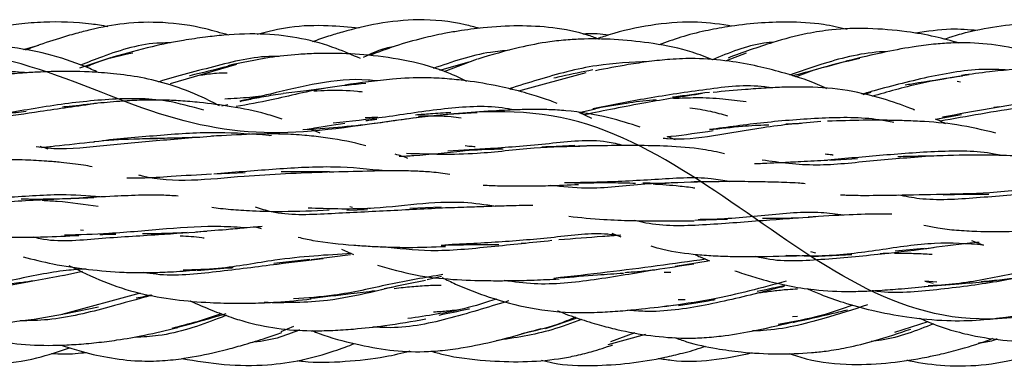
# Model space of a CAD drawing. Units: millimetres. Extents: x 8 to 438, y 8 to 308.
# Drawn here: x 271 to 285, y 170 to 175 of the extents above; entities that cross this region are included whole.
import ezdxf

# ---------------------------------------------------------------- set-up
doc = ezdxf.new("R2010")
doc.units = ezdxf.units.MM
doc.header["$LTSCALE"] = 1.5

msp = doc.modelspace()

# ---------------------------------------------------------------- linework, layer by layer
at = {"color": 7, "linetype": 'Continuous', "lineweight": 25}
for p, q in [((271.606, 174.954), (271.385, 174.891)), ((272.653, 174.781), (272.194, 174.627)), ((277.889, 174.756), (277.413, 174.575)), ((281.742, 174.842), (281.456, 174.731)), ((274.44, 174.679), (273.493, 174.401)), ((277.769, 174.713), (277.349, 174.594)), ((279.448, 174.563), (278.48, 174.298)), ((278.361, 174.328), (278.393, 174.337)), ((284.767, 174.44), (284.814, 174.433)), ((283.416, 174.251), (283.532, 174.282)), ((274.231, 174.088), (274.316, 174.109)), ((279.349, 173.993), (279.583, 174.047)), ((285.375, 174.073), (285.292, 174.066)), ((279.53, 173.908), (279.349, 173.993)), ((284.454, 173.898), (284.829, 173.965)), ((275.638, 173.695), (275.487, 173.759)), ((274.912, 173.665), (274.944, 173.67)), ((282.941, 173.312), (283.335, 173.336)), ((274.115, 173.113), (274.566, 173.132)), ((276.103, 172.634), (276.063, 172.64)), ((277.375, 172.638), (276.923, 172.62)), ((276.02, 172.596), (276.317, 172.602)), ((274.728, 172.352), (274.793, 172.331)), ((281.009, 172.451), (281.475, 172.464)), ((272.248, 172.303), (272.205, 172.308)), ((279.816, 172.266), (279.949, 172.214)), ((278.587, 172.12), (278.519, 172.115)), ((284.971, 172.158), (285.14, 172.095)), ((276.076, 171.955), (275.513, 171.881)), ((275.944, 172.037), (276.116, 171.961)), ((282.665, 172.004), (282.734, 171.984)), ((284.292, 172.045), (283.878, 172.005)), ((275.494, 171.886), (274.978, 171.829)), ((281.199, 171.864), (280.723, 171.786)), ((272.234, 171.715), (271.952, 171.656)), ((277.38, 171.643), (277.174, 171.598)), ((280.568, 171.707), (280.663, 171.706)), ((284.473, 171.565), (284.301, 171.579)), ((284.301, 171.579), (284.423, 171.55)), ((273.063, 171.405), (271.938, 171.102)), ((276.683, 171.491), (276.555, 171.468)), ((271.976, 171.109), (272.466, 171.211)), ((278.867, 170.901), (279.32, 171.051)), ((282.479, 171.073), (282.408, 171.069)), ((284.344, 170.997), (283.868, 170.842)), ((275.26, 170.928), (275.079, 170.851)), ((280.301, 170.812), (279.76, 170.666)), ((280.146, 170.84), (279.801, 170.709))]:
    msp.add_line(p, q, dxfattribs=at)
for points, knots in [([(277.919, 175.198), (277.852, 175.216), (277.567, 175.293), (277.076, 175.34), (276.484, 175.279), (276.059, 175.175), (275.748, 175.082), (275.606, 175.033), (275.528, 175.005)], [0, 0, 0, 0, 0.0851178, 0.3623391, 0.6006963, 0.813896, 0.8989559, 1, 1, 1, 1]), ([(272.598, 175.221), (272.52, 175.235), (272.217, 175.287), (271.788, 175.296), (271.342, 175.265), (271.03, 175.213), (270.773, 175.147), (270.574, 175.084), (270.471, 175.045), (270.431, 175.03)], [0, 0, 0, 0, 0.108104, 0.418105, 0.58135, 0.716259, 0.848911, 0.94275, 1, 1, 1, 1]), ([(274.328, 175.101), (274.219, 175.132), (273.912, 175.221), (273.41, 175.295), (272.852, 175.279), (272.438, 175.201), (272.131, 175.122), (271.856, 175.041), (271.612, 174.961), (271.453, 174.899), (271.416, 174.885)], [0, 0, 0, 0, 0.113494, 0.320884, 0.506078, 0.6697, 0.742497, 0.82519, 0.958849, 1, 1, 1, 1]), ([(276.199, 175.201), (276.051, 175.214), (275.72, 175.243), (275.226, 175.234), (274.892, 175.15), (274.738, 175.111)], [0, 0, 0, 0, 0.301742, 0.6771, 1, 1, 1, 1]), ([(279.642, 175.04), (279.59, 175.059), (279.375, 175.142), (278.982, 175.214), (278.475, 175.242), (278.084, 175.218), (277.798, 175.185), (277.611, 175.158), (277.382, 175.118), (277.078, 175.051), (276.72, 174.95), (276.474, 174.857), (276.355, 174.813)], [0, 0, 0, 0, 0.049308, 0.205041, 0.351069, 0.500091, 0.552361, 0.606818, 0.66764, 0.758859, 0.883647, 1, 1, 1, 1]), ([(281.531, 175.226), (281.515, 175.23), (281.334, 175.265), (280.946, 175.303), (280.37, 175.253), (279.906, 175.149), (279.648, 175.062), (279.585, 175.041)], [0, 0, 0, 0, 0.025148, 0.280806, 0.587891, 0.898878, 1, 1, 1, 1]), ([(283.188, 175.183), (283.076, 175.209), (282.795, 175.272), (282.363, 175.293), (281.904, 175.276), (281.511, 175.23), (281.144, 175.161), (280.813, 175.079), (280.598, 174.998), (280.495, 174.96)], [0, 0, 0, 0, 0.126028, 0.314428, 0.469533, 0.628468, 0.74596, 0.878546, 1, 1, 1, 1]), ([(284.791, 174.986), (284.677, 175.018), (284.431, 175.088), (283.996, 175.161), (283.501, 175.204), (283.021, 175.19), (282.565, 175.119), (282.063, 174.985), (281.695, 174.851), (281.483, 174.773)], [0, 0, 0, 0, 0.104117, 0.224881, 0.388865, 0.54146, 0.645313, 0.795624, 1, 1, 1, 1]), ([(285.057, 175.166), (284.929, 175.177), (284.631, 175.2), (284.336, 175.153), (284.168, 175.127)], [0, 0, 0, 0, 0.4301651, 1, 1, 1, 1]), ([(286.658, 175.232), (286.584, 175.244), (286.328, 175.287), (285.902, 175.279), (285.393, 175.239), (284.99, 175.162), (284.721, 175.09), (284.614, 175.052), (284.584, 175.041)], [0, 0, 0, 0, 0.107908, 0.369565, 0.603657, 0.838207, 0.953407, 1, 1, 1, 1]), ([(343.73, 173.377), (343.41, 173.496), (342.759, 173.756), (341.822, 174.311), (340.728, 174.878), (339.308, 175.249), (337.572, 174.784), (335.907, 173.797), (334.119, 173.074), (331.922, 173.241), (329.828, 173.346), (328.078, 172.564), (326.281, 171.257), (324.049, 170.404), (322, 171.112), (320.249, 171.927), (318.433, 172.224), (316.18, 171.78), (314.166, 171.996), (312.43, 173.072), (310.58, 174.473), (308.317, 174.973), (306.335, 174.229), (304.603, 173.728), (302.727, 173.898), (300.45, 174.445), (298.513, 173.863), (296.773, 172.609), (294.873, 171.279), (292.586, 171.156), (290.687, 171.783), (288.946, 171.889), (287.01, 171.276), (284.733, 170.836), (282.856, 171.727), (281.125, 173.049), (279.143, 174.129), (276.879, 173.93), (275.03, 173.594), (273.293, 173.896), (271.279, 174.847), (269.026, 175.022), (267.211, 173.929), (265.46, 172.68), (263.411, 171.989), (261.178, 172.334), (259.382, 172.312), (257.632, 171.601), (255.537, 170.487), (253.341, 170.655), (251.553, 171.798), (249.887, 172.78), (248.152, 173.072), (246.731, 172.93), (245.64, 172.868), (244.691, 172.957), (244.07, 173.143), (243.73, 173.231)], [0, 0, 0, 0, 0.010346, 0.020332, 0.029801, 0.042074, 0.058197, 0.078331, 0.098265, 0.117432, 0.136695, 0.156814, 0.176738, 0.1958, 0.215194, 0.235325, 0.2552, 0.274246, 0.293646, 0.313855, 0.333591, 0.35269, 0.372127, 0.392383, 0.412049, 0.431086, 0.450641, 0.470839, 0.490504, 0.509496, 0.529161, 0.549359, 0.568914, 0.587951, 0.607617, 0.627873, 0.64731, 0.666409, 0.686145, 0.706354, 0.725754, 0.7448, 0.764675, 0.784806, 0.8042, 0.823262, 0.843186, 0.863305, 0.882568, 0.901735, 0.921669, 0.941803, 0.957926, 0.970199, 0.979668, 0.989654, 1, 1, 1, 1]), ([(276.22, 174.764), (276.104, 174.814), (275.83, 174.934), (275.373, 175.063), (274.831, 175.13), (274.37, 175.112), (273.979, 175.071), (273.635, 175.02), (273.184, 174.931), (272.855, 174.836), (272.668, 174.783)], [0, 0, 0, 0, 0.103364, 0.245434, 0.388171, 0.55008, 0.623126, 0.70985, 0.835867, 1, 1, 1, 1]), ([(281.262, 174.745), (281.166, 174.784), (280.891, 174.894), (280.436, 174.982), (279.918, 175.041), (279.511, 175.05), (279.181, 175.035), (278.869, 175.001), (278.43, 174.916), (278.095, 174.817), (277.898, 174.758)], [0, 0, 0, 0, 0.090183, 0.257245, 0.401406, 0.543601, 0.610111, 0.687496, 0.816511, 1, 1, 1, 1]), ([(279.773, 175.102), (279.664, 175.114), (279.54, 175.127), (279.417, 175.116), (279.402, 175.114)], [0, 0, 0, 0, 0.879667, 1, 1, 1, 1]), ([(272.442, 174.576), (272.408, 174.591), (272.201, 174.686), (271.801, 174.82), (271.262, 174.934), (270.742, 174.948), (270.366, 174.921), (270.072, 174.886), (269.823, 174.85), (269.487, 174.792), (269.24, 174.739), (269.103, 174.709)], [0, 0, 0, 0, 0.032776, 0.200184, 0.370234, 0.514795, 0.653157, 0.699902, 0.77356, 0.873806, 1, 1, 1, 1]), ([(273.498, 174.988), (273.449, 174.988), (273.115, 174.992), (272.672, 174.854), (272.309, 174.71), (272.205, 174.669)], [0, 0, 0, 0, 0.108099, 0.74396, 1, 1, 1, 1]), ([(276.693, 174.935), (276.655, 174.928), (276.5, 174.9), (276.362, 174.831), (276.258, 174.779)], [0, 0, 0, 0, 0.25087, 1, 1, 1, 1]), ([(282.145, 175), (282.095, 174.996), (281.786, 174.969), (281.499, 174.848), (281.258, 174.747)], [0, 0, 0, 0, 0.160433, 1, 1, 1, 1]), ([(286.46, 174.643), (286.378, 174.674), (286.204, 174.74), (285.943, 174.822), (285.606, 174.911), (285.198, 174.983), (284.787, 174.997), (284.447, 174.974), (284.125, 174.934), (283.691, 174.853), (283.361, 174.773), (283.171, 174.727)], [0, 0, 0, 0, 0.07795, 0.166252, 0.243535, 0.389528, 0.534528, 0.606586, 0.691501, 0.822321, 1, 1, 1, 1]), ([(272.959, 174.844), (272.798, 174.81), (272.562, 174.76), (272.349, 174.67), (272.282, 174.642)], [0, 0, 0, 0, 0.684608, 1, 1, 1, 1]), ([(275.051, 174.794), (275.038, 174.794), (274.741, 174.807), (274.158, 174.659), (273.59, 174.514), (273.325, 174.431), (273.321, 174.43)], [0, 0, 0, 0, 0.021883, 0.500687, 0.992344, 1, 1, 1, 1]), ([(277.742, 174.437), (277.664, 174.475), (277.396, 174.607), (276.921, 174.738), (276.356, 174.819), (275.913, 174.84), (275.58, 174.838), (275.274, 174.823), (274.845, 174.777), (274.514, 174.705), (274.317, 174.662)], [0, 0, 0, 0, 0.073659, 0.255303, 0.420073, 0.562482, 0.632989, 0.703744, 0.823666, 1, 1, 1, 1]), ([(278.353, 174.884), (278.262, 174.875), (277.883, 174.841), (277.528, 174.716), (277.258, 174.622)], [0, 0, 0, 0, 0.239699, 1, 1, 1, 1]), ([(282.898, 174.333), (282.853, 174.354), (282.643, 174.451), (282.311, 174.553), (281.889, 174.663), (281.478, 174.737), (281.054, 174.772), (280.671, 174.758), (280.351, 174.724), (279.993, 174.67), (279.739, 174.621), (279.584, 174.591)], [0, 0, 0, 0, 0.044125, 0.205376, 0.308026, 0.432193, 0.574687, 0.680108, 0.767846, 0.857021, 1, 1, 1, 1]), ([(283.772, 174.865), (283.732, 174.863), (283.405, 174.851), (282.915, 174.719), (282.51, 174.58), (282.362, 174.529)], [0, 0, 0, 0, 0.080485, 0.6665194, 1, 1, 1, 1]), ([(283.37, 174.764), (283.158, 174.718), (282.831, 174.646), (282.546, 174.539), (282.446, 174.501)], [0, 0, 0, 0, 0.648616, 1, 1, 1, 1]), ([(274.317, 174.652), (274.132, 174.606), (273.947, 174.56), (273.77, 174.519), (273.77, 174.519)], [0, 0, 0, 0, 0.995999, 1, 1, 1, 1]), ([(280.345, 174.721), (280.096, 174.71), (279.555, 174.688), (278.883, 174.499), (278.481, 174.375), (278.342, 174.332)], [0, 0, 0, 0, 0.357833, 0.777113, 1, 1, 1, 1]), ([(283.147, 174.719), (282.924, 174.656), (282.669, 174.585), (282.431, 174.523), (282.402, 174.516)], [0, 0, 0, 0, 0.877484, 1, 1, 1, 1]), ([(285.486, 174.6), (285.402, 174.605), (285.039, 174.627), (284.379, 174.516), (283.773, 174.36), (283.459, 174.271), (283.401, 174.255)], [0, 0, 0, 0, 0.1177947, 0.5047457, 0.9092035, 1, 1, 1, 1]), ([(288.301, 174.126), (288.288, 174.132), (288.201, 174.177), (288.045, 174.249), (287.823, 174.346), (287.497, 174.469), (287.045, 174.596), (286.488, 174.648), (286.069, 174.642), (285.765, 174.625), (285.524, 174.606), (285.199, 174.574), (284.961, 174.541), (284.828, 174.523)], [0, 0, 0, 0, 0.012438, 0.082846, 0.145531, 0.216969, 0.378054, 0.541856, 0.683872, 0.72784, 0.795321, 0.886226, 1, 1, 1, 1]), ([(271.448, 174.562), (271.335, 174.57), (270.941, 174.596), (270.268, 174.463), (269.772, 174.329), (269.529, 174.264)], [0, 0, 0, 0, 0.170823, 0.593878, 1, 1, 1, 1]), ([(274.199, 174.089), (274.117, 174.131), (273.888, 174.247), (273.512, 174.39), (273.087, 174.498), (272.697, 174.55), (272.267, 174.581), (271.918, 174.583), (271.611, 174.572), (271.387, 174.559), (271.092, 174.534), (270.878, 174.503), (270.759, 174.486)], [0, 0, 0, 0, 0.0787115, 0.2196435, 0.3433435, 0.4561021, 0.5542887, 0.7075597, 0.7502473, 0.8132363, 0.8965326, 1, 1, 1, 1]), ([(273.929, 174.529), (274.005, 174.54), (274.13, 174.558), (274.256, 174.562), (274.306, 174.563)], [0, 0, 0, 0, 0.603, 1, 1, 1, 1]), ([(276.456, 174.444), (276.413, 174.449), (275.905, 174.506), (275.193, 174.315), (274.634, 174.189), (274.491, 174.157)], [0, 0, 0, 0, 0.064921, 0.759452, 1, 1, 1, 1]), ([(279.034, 174.123), (279.004, 174.135), (278.896, 174.179), (278.741, 174.227), (278.496, 174.299), (278.173, 174.377), (277.802, 174.441), (277.449, 174.478), (277.097, 174.495), (276.601, 174.473), (276.218, 174.418), (275.992, 174.386)], [0, 0, 0, 0, 0.032202, 0.113272, 0.160367, 0.281796, 0.439043, 0.526506, 0.624223, 0.777835, 1, 1, 1, 1]), ([(279.547, 174.603), (279.396, 174.572), (279.207, 174.533), (279.025, 174.493), (278.989, 174.486)], [0, 0, 0, 0, 0.800966, 1, 1, 1, 1]), ([(284.937, 174.531), (284.695, 174.492), (284.199, 174.413), (283.767, 174.287), (283.546, 174.222)], [0, 0, 0, 0, 0.488838, 1, 1, 1, 1]), ([(284.843, 174.515), (284.629, 174.482), (284.347, 174.439), (284.085, 174.394), (284.022, 174.384)], [0, 0, 0, 0, 0.759516, 1, 1, 1, 1]), ([(276.295, 174.409), (276.112, 174.391), (275.65, 174.348), (275.01, 174.178), (274.603, 174.107), (274.438, 174.078)], [0, 0, 0, 0, 0.279567, 0.70735, 1, 1, 1, 1]), ([(275.723, 174.34), (275.629, 174.328), (275.418, 174.302), (275.22, 174.277), (275.111, 174.264)], [0, 0, 0, 0, 0.446346, 1, 1, 1, 1]), ([(282.095, 174.345), (282.067, 174.35), (281.766, 174.397), (281.164, 174.325), (280.326, 174.2), (279.804, 174.097), (279.546, 174.046)], [0, 0, 0, 0, 0.033057, 0.352898, 0.679192, 1, 1, 1, 1]), ([(284.156, 174.026), (284.137, 174.034), (283.991, 174.097), (283.65, 174.21), (283.136, 174.332), (282.654, 174.361), (282.289, 174.356), (282.016, 174.342), (281.676, 174.318), (281.423, 174.295), (281.27, 174.28)], [0, 0, 0, 0, 0.021755, 0.166066, 0.37188, 0.565053, 0.655464, 0.740982, 0.841914, 1, 1, 1, 1]), ([(273.973, 174.024), (273.796, 174.075), (273.362, 174.2), (272.605, 174.193), (271.764, 174.094), (271.157, 173.98), (270.861, 173.941), (270.823, 173.936)], [0, 0, 0, 0, 0.175079, 0.431082, 0.693321, 0.961296, 1, 1, 1, 1]), ([(274.8, 174.228), (274.744, 174.221), (274.563, 174.2), (274.391, 174.191), (274.273, 174.185)], [0, 0, 0, 0, 0.313024, 1, 1, 1, 1]), ([(274.492, 174.152), (274.56, 174.167), (274.716, 174.202), (274.924, 174.239), (275.063, 174.257), (275.111, 174.264)], [0, 0, 0, 0, 0.338597, 0.768993, 1, 1, 1, 1]), ([(275.55, 174.303), (275.615, 174.306), (275.823, 174.316), (276.056, 174.313), (276.22, 174.292), (276.242, 174.289)], [0, 0, 0, 0, 0.28325, 0.902386, 1, 1, 1, 1]), ([(281.118, 174.264), (280.842, 174.221), (280.241, 174.128), (279.71, 174.018), (279.423, 173.959)], [0, 0, 0, 0, 0.459559, 1, 1, 1, 1]), ([(281.217, 174.281), (281.043, 174.258), (280.865, 174.233), (280.693, 174.213), (280.688, 174.213)], [0, 0, 0, 0, 0.974293, 1, 1, 1, 1]), ([(280.703, 174.197), (280.81, 174.201), (281.045, 174.211), (281.392, 174.197), (281.629, 174.164), (281.74, 174.148)], [0, 0, 0, 0, 0.308318, 0.675613, 1, 1, 1, 1]), ([(286.514, 174.186), (286.24, 174.148), (285.534, 174.049), (284.905, 173.937), (284.52, 173.869)], [0, 0, 0, 0, 0.387379, 1, 1, 1, 1]), ([(287.21, 174.226), (287.058, 174.24), (286.627, 174.281), (285.7, 174.131), (284.999, 174.006), (284.557, 173.927)], [0, 0, 0, 0, 0.167884, 0.474915, 1, 1, 1, 1]), ([(272.437, 174.122), (272.164, 174.082), (271.451, 173.98), (270.813, 173.886), (270.418, 173.828)], [0, 0, 0, 0, 0.382735, 1, 1, 1, 1]), ([(272.398, 174.117), (272.262, 174.102), (272.112, 174.086), (271.965, 174.071), (271.949, 174.07)], [0, 0, 0, 0, 0.896725, 1, 1, 1, 1]), ([(275.097, 173.898), (275.02, 173.923), (274.782, 174), (274.387, 174.075), (273.975, 174.132), (273.646, 174.16), (273.426, 174.17), (273.229, 174.172), (273.023, 174.168), (272.741, 174.152), (272.529, 174.132), (272.41, 174.12)], [0, 0, 0, 0, 0.091354, 0.282457, 0.452069, 0.552028, 0.644658, 0.692741, 0.765828, 0.868111, 1, 1, 1, 1]), ([(278.427, 174.029), (278.367, 174.04), (278.043, 174.097), (277.405, 174.056), (276.577, 173.921), (276.074, 173.865), (275.828, 173.838)], [0, 0, 0, 0, 0.0700534, 0.3765258, 0.6952206, 1, 1, 1, 1]), ([(279.548, 174.046), (279.707, 174.074), (279.988, 174.124), (280.293, 174.166), (280.435, 174.177), (280.451, 174.178)], [0, 0, 0, 0, 0.5373202, 0.9497161, 1, 1, 1, 1]), ([(280.936, 174.061), (281.035, 174.047), (281.214, 174.02), (281.394, 173.97), (281.475, 173.947)], [0, 0, 0, 0, 0.546517, 1, 1, 1, 1]), ([(270.77, 173.926), (270.893, 173.944), (271.11, 173.976), (271.331, 174), (271.428, 174.011)], [0, 0, 0, 0, 0.5646064, 1, 1, 1, 1]), ([(277.887, 173.989), (277.666, 173.976), (277.167, 173.949), (276.294, 173.804), (275.725, 173.765), (275.394, 173.743)], [0, 0, 0, 0, 0.250061, 0.564637, 1, 1, 1, 1]), ([(276.466, 173.923), (276.448, 173.922), (276.387, 173.919), (276.326, 173.917), (276.283, 173.916)], [0, 0, 0, 0, 0.285686, 1, 1, 1, 1]), ([(277.512, 173.992), (277.414, 173.985), (277.242, 173.974), (277.076, 173.961), (277.006, 173.956)], [0, 0, 0, 0, 0.573661, 1, 1, 1, 1]), ([(277.049, 173.942), (277.076, 173.943), (277.165, 173.946), (277.321, 173.944), (277.498, 173.941), (277.611, 173.924), (277.659, 173.917)], [0, 0, 0, 0, 0.133116, 0.435284, 0.763705, 1, 1, 1, 1]), ([(280.224, 173.783), (280.076, 173.831), (279.734, 173.94), (279.289, 174.011), (278.923, 174.035), (278.696, 174.037), (278.445, 174.032), (278.109, 174.015), (277.845, 173.996), (277.685, 173.985)], [0, 0, 0, 0, 0.187631, 0.432541, 0.526782, 0.613896, 0.694064, 0.815249, 1, 1, 1, 1]), ([(283.859, 173.85), (283.789, 173.863), (283.458, 173.927), (282.826, 173.92), (281.992, 173.853), (281.474, 173.782), (281.218, 173.747)], [0, 0, 0, 0, 0.08282, 0.388236, 0.697008, 1, 1, 1, 1]), ([(275.487, 173.759), (275.491, 173.759), (275.654, 173.788), (275.825, 173.815), (275.992, 173.842)], [0, 0, 0, 0, 0.024905, 1, 1, 1, 1]), ([(276.295, 173.876), (276.324, 173.881), (276.377, 173.889), (276.43, 173.894), (276.453, 173.897)], [0, 0, 0, 0, 0.567597, 1, 1, 1, 1]), ([(282.814, 173.863), (282.536, 173.839), (281.766, 173.772), (281.011, 173.578), (280.573, 173.619), (280.552, 173.621)], [0, 0, 0, 0, 0.3498875, 0.9681959, 1, 1, 1, 1]), ([(281.217, 173.747), (281.374, 173.765), (281.646, 173.795), (281.932, 173.815), (282.059, 173.816), (282.068, 173.816)], [0, 0, 0, 0, 0.5601969, 0.9691982, 1, 1, 1, 1]), ([(282.533, 173.833), (282.475, 173.831), (282.4, 173.828), (282.328, 173.826), (282.31, 173.825)], [0, 0, 0, 0, 0.762894, 1, 1, 1, 1]), ([(285.32, 173.698), (285.135, 173.742), (284.78, 173.827), (284.324, 173.862), (283.978, 173.877), (283.709, 173.882), (283.352, 173.882), (283.079, 173.873), (282.908, 173.868)], [0, 0, 0, 0, 0.240957, 0.462853, 0.566579, 0.667054, 0.79215, 1, 1, 1, 1]), ([(284.597, 173.831), (284.567, 173.846), (284.52, 173.871), (284.472, 173.891), (284.454, 173.898)], [0, 0, 0, 0, 0.642661, 1, 1, 1, 1]), ([(274.119, 173.654), (273.842, 173.631), (273.286, 173.587), (272.479, 173.51), (271.911, 173.449), (271.625, 173.494), (271.57, 173.503)], [0, 0, 0, 0, 0.308161, 0.617818, 0.926468, 1, 1, 1, 1]), ([(272.398, 173.578), (272.587, 173.594), (272.89, 173.618), (273.198, 173.62), (273.313, 173.62)], [0, 0, 0, 0, 0.627057, 1, 1, 1, 1]), ([(274.906, 173.664), (274.666, 173.682), (274.159, 173.722), (273.336, 173.667), (272.795, 173.616), (272.52, 173.589)], [0, 0, 0, 0, 0.306051, 0.647401, 1, 1, 1, 1]), ([(273.915, 173.637), (273.819, 173.633), (273.605, 173.625), (273.367, 173.621), (273.228, 173.621), (273.203, 173.622)], [0, 0, 0, 0, 0.396704, 0.889532, 1, 1, 1, 1]), ([(276.295, 173.514), (276.269, 173.521), (276.074, 173.578), (275.777, 173.625), (275.403, 173.67), (275.061, 173.689), (274.615, 173.682), (274.276, 173.663), (274.086, 173.653)], [0, 0, 0, 0, 0.037703, 0.289376, 0.409338, 0.551746, 0.748219, 1, 1, 1, 1]), ([(280.613, 173.646), (280.631, 173.648), (280.842, 173.672), (281.065, 173.704), (281.269, 173.733)], [0, 0, 0, 0, 0.084573, 1, 1, 1, 1]), ([(280.729, 173.599), (280.713, 173.606), (280.675, 173.623), (280.636, 173.637), (280.613, 173.646)], [0, 0, 0, 0, 0.410623, 1, 1, 1, 1]), ([(271.737, 173.469), (271.734, 173.47), (271.7, 173.485), (271.664, 173.495), (271.631, 173.504)], [0, 0, 0, 0, 0.078257, 1, 1, 1, 1]), ([(271.647, 173.492), (271.711, 173.499), (271.958, 173.527), (272.217, 173.554), (272.41, 173.574)], [0, 0, 0, 0, 0.2567172, 1, 1, 1, 1]), ([(279.453, 173.509), (279.204, 173.503), (278.675, 173.492), (277.782, 173.374), (277.208, 173.394), (276.879, 173.405)], [0, 0, 0, 0, 0.276801, 0.585455, 1, 1, 1, 1]), ([(279.988, 173.519), (279.909, 173.538), (279.574, 173.62), (278.915, 173.54), (278.141, 173.476), (277.673, 173.451), (277.471, 173.44)], [0, 0, 0, 0, 0.099857, 0.423702, 0.751276, 1, 1, 1, 1]), ([(277.859, 173.502), (277.846, 173.503), (277.798, 173.505), (277.752, 173.509), (277.719, 173.513)], [0, 0, 0, 0, 0.284538, 1, 1, 1, 1]), ([(279.29, 173.518), (279.17, 173.512), (279.01, 173.503), (278.853, 173.498), (278.814, 173.497)], [0, 0, 0, 0, 0.752428, 1, 1, 1, 1]), ([(281.434, 173.403), (281.33, 173.425), (281.064, 173.482), (280.639, 173.512), (280.202, 173.521), (279.778, 173.518), (279.5, 173.514), (279.343, 173.512)], [0, 0, 0, 0, 0.15727, 0.40271, 0.613362, 0.780664, 1, 1, 1, 1]), ([(276.897, 173.335), (276.867, 173.346), (276.808, 173.37), (276.747, 173.386), (276.716, 173.394)], [0, 0, 0, 0, 0.5042844, 1, 1, 1, 1]), ([(276.772, 173.365), (276.841, 173.368), (277.137, 173.385), (277.447, 173.42), (277.685, 173.446)], [0, 0, 0, 0, 0.234095, 1, 1, 1, 1]), ([(277.655, 173.445), (277.815, 173.455), (278.017, 173.468), (278.22, 173.472), (278.263, 173.474)], [0, 0, 0, 0, 0.790623, 1, 1, 1, 1]), ([(284.42, 173.369), (284.134, 173.348), (283.568, 173.307), (282.722, 173.205), (282.226, 173.275), (281.973, 173.311)], [0, 0, 0, 0, 0.332023, 0.658079, 1, 1, 1, 1]), ([(285.406, 173.375), (285.369, 173.383), (285.082, 173.444), (284.486, 173.444), (283.659, 173.377), (283.124, 173.33), (282.862, 173.307)], [0, 0, 0, 0, 0.046759, 0.363932, 0.687569, 1, 1, 1, 1]), ([(282.988, 173.383), (282.983, 173.384), (282.944, 173.386), (282.906, 173.391), (282.873, 173.394)], [0, 0, 0, 0, 0.130438, 1, 1, 1, 1]), ([(284.565, 173.372), (284.446, 173.37), (284.23, 173.366), (284.013, 173.36), (283.916, 173.36), (283.914, 173.36)], [0, 0, 0, 0, 0.545945, 0.989058, 1, 1, 1, 1]), ([(286.501, 173.278), (286.374, 173.296), (286.193, 173.322), (285.957, 173.344), (285.795, 173.357), (285.546, 173.373), (285.131, 173.388), (284.768, 173.38), (284.55, 173.374)], [0, 0, 0, 0, 0.205096, 0.291743, 0.371054, 0.458629, 0.676336, 1, 1, 1, 1]), ([(272.376, 173.215), (272.335, 173.223), (272.242, 173.24), (272.092, 173.259), (271.917, 173.279), (271.694, 173.299), (271.39, 173.315), (270.981, 173.316), (270.672, 173.303), (270.501, 173.296)], [0, 0, 0, 0, 0.070266, 0.157976, 0.249744, 0.360447, 0.521144, 0.733604, 1, 1, 1, 1]), ([(276.578, 173.155), (276.334, 173.181), (275.83, 173.233), (274.998, 173.182), (274.447, 173.138), (274.167, 173.116)], [0, 0, 0, 0, 0.315938, 0.652332, 1, 1, 1, 1]), ([(281.862, 173.261), (281.88, 173.261), (281.938, 173.263), (282.063, 173.269), (282.264, 173.278), (282.552, 173.293), (282.779, 173.305), (282.908, 173.312)], [0, 0, 0, 0, 0.053306, 0.174868, 0.365789, 0.640808, 1, 1, 1, 1]), ([(272.871, 173.057), (272.94, 173.057), (273.147, 173.056), (273.551, 173.082), (273.891, 173.104), (274.086, 173.116)], [0, 0, 0, 0, 0.175291, 0.528384, 1, 1, 1, 1]), ([(275.744, 173.138), (275.344, 173.123), (274.423, 173.088), (273.516, 172.967), (273.059, 173.091), (273.042, 173.096)], [0, 0, 0, 0, 0.4244217, 0.9783178, 1, 1, 1, 1]), ([(275.774, 173.143), (275.607, 173.142), (275.375, 173.14), (275.148, 173.142), (275.084, 173.142)], [0, 0, 0, 0, 0.719058, 1, 1, 1, 1]), ([(277.498, 173.104), (277.41, 173.117), (277.25, 173.141), (276.992, 173.154), (276.687, 173.16), (276.274, 173.151), (275.952, 173.143), (275.769, 173.138)], [0, 0, 0, 0, 0.160324, 0.292658, 0.455392, 0.691504, 1, 1, 1, 1]), ([(281.502, 173.002), (281.417, 173.018), (281.084, 173.078), (280.43, 173.028), (279.711, 172.993), (279.294, 172.987), (279.141, 172.985)], [0, 0, 0, 0, 0.1178629, 0.4580039, 0.802114, 1, 1, 1, 1]), ([(277.976, 172.954), (278.052, 172.95), (278.175, 172.943), (278.378, 172.941), (278.609, 172.94), (278.94, 172.945), (279.197, 172.956), (279.343, 172.962)], [0, 0, 0, 0, 0.177874, 0.283989, 0.452355, 0.690441, 1, 1, 1, 1]), ([(281.044, 172.995), (280.794, 172.989), (280.263, 172.977), (279.534, 172.881), (279.111, 172.929), (278.946, 172.947)], [0, 0, 0, 0, 0.351024, 0.747345, 1, 1, 1, 1]), ([(279.29, 172.982), (279.47, 172.986), (279.76, 172.993), (280.048, 172.985), (280.158, 172.982)], [0, 0, 0, 0, 0.6200687, 1, 1, 1, 1]), ([(280.64, 172.979), (280.584, 172.978), (280.457, 172.975), (280.332, 172.98), (280.262, 172.982)], [0, 0, 0, 0, 0.4434806, 1, 1, 1, 1]), ([(280.41, 172.97), (280.456, 172.967), (280.567, 172.962), (280.754, 172.944), (280.907, 172.929), (280.994, 172.914), (281.005, 172.912)], [0, 0, 0, 0, 0.225434, 0.550022, 0.943302, 1, 1, 1, 1]), ([(282.587, 172.972), (282.553, 172.975), (282.415, 172.987), (282.175, 172.995), (281.84, 173.002), (281.451, 173.004), (281.157, 173), (280.996, 172.998)], [0, 0, 0, 0, 0.067258, 0.273657, 0.463471, 0.705934, 1, 1, 1, 1]), ([(272.489, 172.783), (272.305, 172.798), (271.869, 172.832), (271.133, 172.763), (270.626, 172.76), (270.388, 172.758)], [0, 0, 0, 0, 0.279228, 0.661362, 1, 1, 1, 1]), ([(273.605, 172.796), (273.527, 172.801), (273.358, 172.811), (273.053, 172.809), (272.658, 172.792), (272.353, 172.777), (272.182, 172.768)], [0, 0, 0, 0, 0.170102, 0.372131, 0.648671, 1, 1, 1, 1]), ([(283.094, 172.815), (283.121, 172.814), (283.238, 172.807), (283.503, 172.805), (283.956, 172.811), (284.33, 172.819), (284.55, 172.823)], [0, 0, 0, 0, 0.058684, 0.2509311, 0.5581092, 1, 1, 1, 1]), ([(286.493, 172.848), (286.299, 172.844), (285.824, 172.835), (285.054, 172.768), (284.365, 172.721), (284.02, 172.791), (283.92, 172.811)], [0, 0, 0, 0, 0.2262026, 0.5547315, 0.8705746, 1, 1, 1, 1]), ([(286.528, 172.862), (286.373, 172.877), (285.963, 172.919), (285.251, 172.83), (284.727, 172.822), (284.476, 172.819)], [0, 0, 0, 0, 0.239672, 0.636094, 1, 1, 1, 1]), ([(284.565, 172.816), (284.779, 172.821), (284.999, 172.827), (285.214, 172.823), (285.22, 172.823)], [0, 0, 0, 0, 0.973381, 1, 1, 1, 1]), ([(272.396, 172.77), (272.179, 172.762), (271.685, 172.745), (270.89, 172.697), (270.251, 172.655), (269.94, 172.721), (269.873, 172.736)], [0, 0, 0, 0, 0.259757, 0.590946, 0.912686, 1, 1, 1, 1]), ([(272.186, 172.763), (272.027, 172.758), (271.775, 172.749), (271.497, 172.748), (271.381, 172.752), (271.357, 172.753)], [0, 0, 0, 0, 0.575988, 0.912793, 1, 1, 1, 1]), ([(271.659, 172.735), (271.732, 172.732), (272.007, 172.718), (272.269, 172.679), (272.461, 172.651)], [0, 0, 0, 0, 0.26222, 1, 1, 1, 1]), ([(274.088, 172.637), (274.129, 172.631), (274.219, 172.618), (274.359, 172.606), (274.511, 172.594), (274.754, 172.579), (275.174, 172.572), (275.545, 172.587), (275.769, 172.597)], [0, 0, 0, 0, 0.0788412, 0.1702841, 0.2580783, 0.3576688, 0.6116384, 1, 1, 1, 1]), ([(277.446, 172.626), (277.163, 172.612), (276.599, 172.584), (275.75, 172.541), (275.108, 172.51), (274.789, 172.612), (274.714, 172.636)], [0, 0, 0, 0, 0.305489, 0.608273, 0.907223, 1, 1, 1, 1]), ([(278.155, 172.647), (278.005, 172.67), (277.443, 172.757), (276.49, 172.588), (275.752, 172.613), (275.469, 172.623)], [0, 0, 0, 0, 0.183051, 0.685847, 1, 1, 1, 1]), ([(278.687, 172.661), (278.582, 172.66), (278.436, 172.659), (278.223, 172.652), (278.028, 172.645), (277.76, 172.635), (277.552, 172.629), (277.436, 172.626)], [0, 0, 0, 0, 0.261216, 0.363625, 0.516716, 0.729237, 1, 1, 1, 1]), ([(276.362, 172.62), (276.349, 172.62), (276.335, 172.62), (276.322, 172.621), (276.321, 172.621)], [0, 0, 0, 0, 0.939106, 1, 1, 1, 1]), ([(279.203, 172.506), (279.369, 172.489), (279.663, 172.459), (280.087, 172.445), (280.517, 172.438), (280.818, 172.441), (280.996, 172.443)], [0, 0, 0, 0, 0.288625, 0.512515, 0.712352, 1, 1, 1, 1]), ([(282.741, 172.498), (282.49, 172.48), (281.957, 172.444), (281.129, 172.374), (280.5, 172.358), (280.201, 172.433), (280.149, 172.445)], [0, 0, 0, 0, 0.291976, 0.619284, 0.93464, 1, 1, 1, 1]), ([(283.137, 172.522), (283.031, 172.537), (282.685, 172.584), (282.006, 172.52), (281.408, 172.459), (281.093, 172.459), (281.053, 172.458)], [0, 0, 0, 0, 0.16871, 0.552812, 0.943198, 1, 1, 1, 1]), ([(283.828, 172.536), (283.776, 172.537), (283.578, 172.539), (283.181, 172.528), (282.827, 172.507), (282.63, 172.495)], [0, 0, 0, 0, 0.135433, 0.520333, 1, 1, 1, 1]), ([(274.59, 172.34), (274.467, 172.348), (274.105, 172.371), (273.443, 172.33), (272.676, 172.255), (272.19, 172.241), (271.978, 172.235)], [0, 0, 0, 0, 0.154953, 0.459343, 0.764285, 1, 1, 1, 1]), ([(274.811, 172.358), (274.782, 172.356), (274.696, 172.35), (274.525, 172.335), (274.239, 172.309), (274.006, 172.292), (273.861, 172.281)], [0, 0, 0, 0, 0.094084, 0.279673, 0.553819, 1, 1, 1, 1]), ([(282.491, 172.481), (282.355, 172.477), (282.183, 172.471), (282.012, 172.474), (281.977, 172.474)], [0, 0, 0, 0, 0.794176, 1, 1, 1, 1]), ([(284.289, 172.379), (284.355, 172.365), (284.506, 172.333), (284.761, 172.306), (285.101, 172.286), (285.585, 172.289), (285.976, 172.301), (286.21, 172.309)], [0, 0, 0, 0, 0.109392, 0.252672, 0.406221, 0.643961, 1, 1, 1, 1]), ([(270.18, 172.328), (270.346, 172.296), (270.588, 172.249), (270.915, 172.219), (271.137, 172.207), (271.387, 172.204), (271.734, 172.212), (272.012, 172.224), (272.182, 172.232)], [0, 0, 0, 0, 0.263506, 0.382642, 0.492659, 0.594122, 0.752441, 1, 1, 1, 1]), ([(274.017, 172.288), (273.788, 172.272), (273.288, 172.236), (272.469, 172.191), (271.852, 172.126), (271.561, 172.2), (271.527, 172.209)], [0, 0, 0, 0, 0.285772, 0.623365, 0.956013, 1, 1, 1, 1]), ([(272.482, 172.245), (272.544, 172.247), (272.621, 172.25), (272.696, 172.251), (272.711, 172.251)], [0, 0, 0, 0, 0.8001034, 1, 1, 1, 1]), ([(273.737, 172.272), (273.626, 172.267), (273.414, 172.256), (273.199, 172.256), (273.097, 172.256)], [0, 0, 0, 0, 0.521433, 1, 1, 1, 1]), ([(273.637, 172.228), (273.741, 172.222), (273.858, 172.215), (273.969, 172.199), (273.98, 172.198)], [0, 0, 0, 0, 0.898449, 1, 1, 1, 1]), ([(275.327, 172.207), (275.395, 172.191), (275.653, 172.132), (275.998, 172.103), (276.353, 172.077), (276.613, 172.065), (276.973, 172.058), (277.258, 172.068), (277.436, 172.074)], [0, 0, 0, 0, 0.103988, 0.388709, 0.501163, 0.606794, 0.753149, 1, 1, 1, 1]), ([(279.924, 172.224), (279.884, 172.231), (279.608, 172.28), (279.051, 172.205), (278.254, 172.136), (277.703, 172.109), (277.428, 172.095)], [0, 0, 0, 0, 0.054026, 0.375228, 0.688933, 1, 1, 1, 1]), ([(279.948, 172.235), (279.861, 172.229), (279.576, 172.209), (279.272, 172.184), (279.061, 172.167)], [0, 0, 0, 0, 0.303761, 1, 1, 1, 1]), ([(278.958, 172.158), (278.67, 172.128), (278.1, 172.07), (277.266, 171.985), (276.756, 172.044), (276.525, 172.07)], [0, 0, 0, 0, 0.358608, 0.708514, 1, 1, 1, 1]), ([(277.375, 172.094), (277.546, 172.097), (277.825, 172.102), (278.095, 172.104), (278.2, 172.104)], [0, 0, 0, 0, 0.610711, 1, 1, 1, 1]), ([(280.377, 172.082), (280.415, 172.071), (280.609, 172.012), (280.899, 171.97), (281.242, 171.941), (281.569, 171.929), (282.033, 171.93), (282.407, 171.941), (282.63, 171.947)], [0, 0, 0, 0, 0.054554, 0.27884, 0.392983, 0.514251, 0.710056, 1, 1, 1, 1]), ([(285.14, 172.095), (284.911, 172.112), (284.444, 172.146), (283.655, 172.02), (282.932, 171.926), (282.486, 171.938), (282.314, 171.943)], [0, 0, 0, 0, 0.269786, 0.549866, 0.826843, 1, 1, 1, 1]), ([(285.079, 172.133), (285.035, 172.129), (284.785, 172.105), (284.522, 172.07), (284.305, 172.041)], [0, 0, 0, 0, 0.176841, 1, 1, 1, 1]), ([(271.386, 171.925), (271.527, 171.89), (271.833, 171.814), (272.314, 171.742), (272.708, 171.708), (273.002, 171.699), (273.223, 171.699), (273.518, 171.71), (273.738, 171.727), (273.861, 171.736)], [0, 0, 0, 0, 0.179898, 0.389809, 0.592956, 0.651274, 0.737763, 0.853846, 1, 1, 1, 1]), ([(276.089, 171.972), (275.732, 171.952), (275.13, 171.917), (274.291, 171.753), (273.845, 171.739), (273.677, 171.734)], [0, 0, 0, 0, 0.476742, 0.802388, 1, 1, 1, 1]), ([(281.018, 171.955), (281.039, 171.945), (281.106, 171.913), (281.174, 171.886), (281.219, 171.868)], [0, 0, 0, 0, 0.325494, 1, 1, 1, 1]), ([(284.424, 172.053), (284.178, 172.022), (283.659, 171.958), (282.829, 171.881), (282.204, 171.847), (281.911, 171.922), (281.875, 171.932)], [0, 0, 0, 0, 0.299125, 0.633145, 0.95447, 1, 1, 1, 1]), ([(282.678, 171.931), (282.81, 171.938), (283.005, 171.947), (283.194, 171.957), (283.255, 171.959)], [0, 0, 0, 0, 0.678577, 1, 1, 1, 1]), ([(283.663, 171.974), (283.684, 171.975), (283.726, 171.977), (283.767, 171.977), (283.788, 171.977)], [0, 0, 0, 0, 0.494204, 1, 1, 1, 1]), ([(283.869, 171.978), (283.897, 171.978), (283.996, 171.979), (284.17, 171.975), (284.321, 171.97), (284.402, 171.963), (284.408, 171.963)], [0, 0, 0, 0, 0.152342, 0.541489, 0.966436, 1, 1, 1, 1]), ([(272.041, 171.803), (272.207, 171.722), (272.532, 171.562), (273.043, 171.396), (273.554, 171.308), (273.96, 171.275), (274.26, 171.263), (274.462, 171.26), (274.715, 171.263), (275.069, 171.276), (275.346, 171.306), (275.51, 171.323)], [0, 0, 0, 0, 0.1561499, 0.3077854, 0.4550118, 0.5956899, 0.6504918, 0.7052655, 0.7645232, 0.8607408, 1, 1, 1, 1]), ([(275.684, 171.898), (275.467, 171.872), (274.978, 171.813), (274.162, 171.708), (273.508, 171.639), (273.171, 171.691), (273.111, 171.7)], [0, 0, 0, 0, 0.268127, 0.602671, 0.929277, 1, 1, 1, 1]), ([(276.461, 171.808), (276.641, 171.756), (276.992, 171.653), (277.526, 171.599), (277.928, 171.585), (278.221, 171.584), (278.441, 171.586), (278.73, 171.593), (278.944, 171.604), (279.062, 171.611)], [0, 0, 0, 0, 0.218303, 0.426213, 0.617243, 0.674444, 0.757479, 0.866166, 1, 1, 1, 1]), ([(280.994, 171.82), (280.81, 171.794), (280.353, 171.728), (279.585, 171.589), (278.839, 171.51), (278.419, 171.566), (278.277, 171.585)], [0, 0, 0, 0, 0.216854, 0.537869, 0.843936, 1, 1, 1, 1]), ([(281.163, 171.891), (280.703, 171.827), (280.011, 171.731), (279.245, 171.646), (278.989, 171.618)], [0, 0, 0, 0, 0.665436, 1, 1, 1, 1]), ([(286.393, 171.787), (286.284, 171.782), (285.942, 171.768), (285.307, 171.625), (284.718, 171.523), (284.396, 171.513), (284.348, 171.512)], [0, 0, 0, 0, 0.178295, 0.559884, 0.934819, 1, 1, 1, 1]), ([(271.963, 171.658), (271.692, 171.607), (271.15, 171.505), (270.341, 171.372), (269.832, 171.376), (269.615, 171.377)], [0, 0, 0, 0, 0.366009, 0.7299086, 1, 1, 1, 1]), ([(272.289, 171.752), (272.195, 171.746), (271.868, 171.727), (271.243, 171.59), (270.658, 171.479), (270.34, 171.461), (270.296, 171.458)], [0, 0, 0, 0, 0.15978, 0.550928, 0.939235, 1, 1, 1, 1]), ([(273.874, 171.73), (274.023, 171.743), (274.198, 171.757), (274.368, 171.77), (274.394, 171.772)], [0, 0, 0, 0, 0.847759, 1, 1, 1, 1]), ([(277.396, 171.671), (277.144, 171.628), (276.659, 171.545), (275.922, 171.367), (275.453, 171.338), (275.26, 171.326)], [0, 0, 0, 0, 0.386991, 0.747525, 1, 1, 1, 1]), ([(279.078, 171.623), (279.257, 171.639), (279.563, 171.667), (279.861, 171.685), (279.983, 171.693)], [0, 0, 0, 0, 0.586424, 1, 1, 1, 1]), ([(280.483, 171.744), (280.404, 171.734), (280.246, 171.713), (280.083, 171.704), (280.002, 171.699)], [0, 0, 0, 0, 0.502775, 1, 1, 1, 1]), ([(281.581, 171.727), (281.592, 171.723), (281.644, 171.704), (281.781, 171.659), (282.02, 171.586), (282.345, 171.509), (282.76, 171.443), (283.113, 171.427), (283.412, 171.433), (283.64, 171.444), (283.947, 171.467), (284.177, 171.488), (284.305, 171.5)], [0, 0, 0, 0, 0.012347, 0.0618975, 0.1594129, 0.2902629, 0.4294538, 0.6167543, 0.6692584, 0.7505593, 0.8608721, 1, 1, 1, 1]), ([(286.054, 171.705), (285.8, 171.655), (285.281, 171.552), (284.429, 171.444), (283.835, 171.394), (283.552, 171.439), (283.545, 171.44)], [0, 0, 0, 0, 0.322605, 0.660634, 0.991944, 1, 1, 1, 1]), ([(285.786, 171.656), (285.709, 171.642), (285.536, 171.611), (285.308, 171.584), (285.159, 171.573), (285.108, 171.569)], [0, 0, 0, 0, 0.349053, 0.777566, 1, 1, 1, 1]), ([(271.551, 171.582), (271.486, 171.573), (271.336, 171.552), (271.166, 171.534), (271.062, 171.527), (271.046, 171.526)], [0, 0, 0, 0, 0.388134, 0.902807, 1, 1, 1, 1]), ([(277.149, 171.585), (277.084, 171.574), (276.652, 171.499), (275.866, 171.263), (275.141, 171.268), (274.839, 171.27)], [0, 0, 0, 0, 0.092734, 0.621408, 1, 1, 1, 1]), ([(276.702, 171.474), (276.745, 171.479), (276.87, 171.493), (277.073, 171.509), (277.254, 171.523), (277.352, 171.522), (277.373, 171.522)], [0, 0, 0, 0, 0.188217, 0.54518, 0.905328, 1, 1, 1, 1]), ([(277.386, 171.629), (277.45, 171.597), (277.67, 171.49), (278.085, 171.334), (278.663, 171.172), (279.204, 171.121), (279.635, 171.13), (279.944, 171.15), (280.304, 171.185), (280.563, 171.217), (280.723, 171.237)], [0, 0, 0, 0, 0.062692, 0.216212, 0.396368, 0.590316, 0.686541, 0.770012, 0.858459, 1, 1, 1, 1]), ([(282.289, 171.503), (282.195, 171.478), (281.837, 171.386), (281.173, 171.225), (280.493, 171.124), (280.125, 171.154), (280.041, 171.161)], [0, 0, 0, 0, 0.136837, 0.521515, 0.891711, 1, 1, 1, 1]), ([(282.314, 171.576), (281.966, 171.482), (281.418, 171.333), (280.802, 171.243), (280.577, 171.21)], [0, 0, 0, 0, 0.634992, 1, 1, 1, 1]), ([(282.315, 171.521), (282.211, 171.496), (282.074, 171.463), (281.932, 171.437), (281.898, 171.431)], [0, 0, 0, 0, 0.754957, 1, 1, 1, 1]), ([(284.291, 171.5), (284.458, 171.513), (284.76, 171.536), (285.085, 171.565), (285.245, 171.577), (285.278, 171.579)], [0, 0, 0, 0, 0.4915268, 0.8934383, 1, 1, 1, 1]), ([(268.522, 171.424), (268.549, 171.41), (268.76, 171.299), (269.18, 171.154), (269.757, 171.033), (270.2, 170.99), (270.491, 170.976), (270.663, 170.972), (270.93, 170.974), (271.37, 171), (271.735, 171.066), (271.952, 171.105)], [0, 0, 0, 0, 0.0268058, 0.2028336, 0.3795751, 0.5332221, 0.5816911, 0.6273686, 0.67918, 0.8080769, 1, 1, 1, 1]), ([(273.229, 171.375), (273.026, 171.319), (272.55, 171.188), (271.907, 171.018), (271.473, 171.012), (271.339, 171.01)], [0, 0, 0, 0, 0.337758, 0.795109, 1, 1, 1, 1]), ([(273.21, 171.378), (273.181, 171.371), (273.115, 171.353), (273.045, 171.339), (273.006, 171.332)], [0, 0, 0, 0, 0.435442, 1, 1, 1, 1]), ([(275.494, 171.332), (275.692, 171.354), (276.014, 171.39), (276.315, 171.428), (276.43, 171.443)], [0, 0, 0, 0, 0.616473, 1, 1, 1, 1]), ([(281.894, 171.408), (281.907, 171.41), (281.987, 171.421), (282.135, 171.439), (282.318, 171.461), (282.433, 171.465), (282.48, 171.467)], [0, 0, 0, 0, 0.063886, 0.400489, 0.751654, 1, 1, 1, 1]), ([(282.62, 171.471), (282.682, 171.443), (282.849, 171.368), (283.156, 171.262), (283.568, 171.148), (284.063, 171.056), (284.585, 171.005), (285.061, 171.014), (285.523, 171.067), (285.815, 171.119), (285.989, 171.15)], [0, 0, 0, 0, 0.05971, 0.159614, 0.285164, 0.43385, 0.599345, 0.737929, 0.842989, 1, 1, 1, 1]), ([(273.778, 171.296), (273.78, 171.295), (273.881, 171.246), (274.077, 171.165), (274.351, 171.062), (274.68, 170.963), (275.081, 170.883), (275.49, 170.864), (275.837, 170.872), (276.169, 170.894), (276.619, 170.945), (276.959, 171.003), (277.154, 171.036)], [0, 0, 0, 0, 0.002161, 0.097843, 0.184772, 0.25732, 0.396765, 0.538623, 0.610404, 0.695952, 0.825865, 1, 1, 1, 1]), ([(278.344, 171.295), (278.331, 171.291), (278.057, 171.211), (277.474, 171.022), (276.816, 170.893), (276.46, 170.918), (276.393, 170.923)], [0, 0, 0, 0, 0.022948, 0.47055, 0.899533, 1, 1, 1, 1]), ([(278.169, 171.322), (278.015, 171.272), (277.621, 171.146), (277.171, 171.081), (276.897, 171.042)], [0, 0, 0, 0, 0.3912899, 1, 1, 1, 1]), ([(280.867, 171.312), (280.841, 171.31), (280.807, 171.309), (280.773, 171.311), (280.766, 171.311)], [0, 0, 0, 0, 0.788211, 1, 1, 1, 1]), ([(280.775, 171.228), (280.939, 171.255), (281.115, 171.284), (281.284, 171.312), (281.296, 171.314)], [0, 0, 0, 0, 0.928034, 1, 1, 1, 1]), ([(283.482, 171.237), (283.276, 171.172), (282.799, 171.02), (282.23, 170.874), (281.883, 170.866), (281.833, 170.865)], [0, 0, 0, 0, 0.39465, 0.912193, 1, 1, 1, 1]), ([(283.27, 171.235), (283.122, 171.182), (282.791, 171.062), (282.411, 170.995), (282.201, 170.958)], [0, 0, 0, 0, 0.448889, 1, 1, 1, 1]), ([(274.295, 171.086), (274.257, 171.071), (273.95, 170.953), (273.512, 170.799), (273.101, 170.778), (272.99, 170.772)], [0, 0, 0, 0, 0.094737, 0.755394, 1, 1, 1, 1]), ([(274.224, 171.112), (274.222, 171.112), (274.002, 171.026), (273.758, 170.963), (273.516, 170.901)], [0, 0, 0, 0, 0.0081874, 1, 1, 1, 1]), ([(273.6, 170.917), (273.798, 170.971), (274.034, 171.036), (274.256, 171.102), (274.292, 171.113)], [0, 0, 0, 0, 0.837852, 1, 1, 1, 1]), ([(277.591, 171.164), (277.551, 171.158), (277.444, 171.143), (277.335, 171.138), (277.266, 171.134)], [0, 0, 0, 0, 0.3660688, 1, 1, 1, 1]), ([(277.344, 171.092), (277.481, 171.121), (277.63, 171.152), (277.77, 171.181), (277.781, 171.183)], [0, 0, 0, 0, 0.91641, 1, 1, 1, 1]), ([(279.041, 171.155), (279.042, 171.154), (279.143, 171.11), (279.342, 171.041), (279.625, 170.952), (279.966, 170.865), (280.373, 170.79), (280.782, 170.758), (281.12, 170.765), (281.439, 170.794), (281.873, 170.867), (282.203, 170.944), (282.395, 170.989)], [0, 0, 0, 0, 0.001247, 0.096131, 0.184509, 0.260884, 0.404505, 0.546866, 0.616498, 0.697942, 0.825132, 1, 1, 1, 1]), ([(282.409, 170.986), (282.606, 171.03), (282.876, 171.09), (283.128, 171.152), (283.196, 171.168)], [0, 0, 0, 0, 0.727404, 1, 1, 1, 1]), ([(270.098, 171.036), (270.159, 171.008), (270.319, 170.935), (270.577, 170.84), (270.934, 170.735), (271.364, 170.663), (271.792, 170.654), (272.152, 170.671), (272.437, 170.696), (272.764, 170.738), (273.158, 170.806), (273.442, 170.877), (273.6, 170.916)], [0, 0, 0, 0, 0.055965, 0.146768, 0.229551, 0.366217, 0.509981, 0.585199, 0.666153, 0.748395, 0.859891, 1, 1, 1, 1]), ([(279.385, 171.029), (279.244, 170.976), (278.855, 170.83), (278.43, 170.766), (278.159, 170.725)], [0, 0, 0, 0, 0.361891, 1, 1, 1, 1]), ([(279.296, 171.06), (279.211, 171.025), (278.968, 170.923), (278.7, 170.861), (278.526, 170.821)], [0, 0, 0, 0, 0.346021, 1, 1, 1, 1]), ([(284.425, 170.966), (284.181, 170.869), (283.891, 170.753), (283.581, 170.719), (283.531, 170.713)], [0, 0, 0, 0, 0.838523, 1, 1, 1, 1]), ([(284.221, 171.05), (284.274, 171.027), (284.436, 170.954), (284.705, 170.865), (285.094, 170.771), (285.542, 170.716), (285.969, 170.702), (286.318, 170.711), (286.65, 170.733), (287.113, 170.796), (287.461, 170.884), (287.663, 170.936)], [0, 0, 0, 0, 0.049346, 0.151038, 0.241115, 0.390314, 0.534979, 0.603838, 0.685915, 0.817402, 1, 1, 1, 1]), ([(271.925, 170.662), (272.01, 170.635), (272.23, 170.564), (272.601, 170.478), (273.004, 170.429), (273.371, 170.434), (273.746, 170.476), (274.058, 170.538), (274.346, 170.61), (274.583, 170.677), (274.842, 170.756), (275.018, 170.817), (275.093, 170.843)], [0, 0, 0, 0, 0.082447, 0.21264, 0.350927, 0.454532, 0.549804, 0.697326, 0.747801, 0.823794, 0.925007, 1, 1, 1, 1]), ([(275.344, 170.88), (275.239, 170.837), (275.014, 170.744), (274.77, 170.713), (274.64, 170.696)], [0, 0, 0, 0, 0.469426, 1, 1, 1, 1]), ([(275.522, 170.87), (275.557, 170.856), (275.761, 170.774), (276.133, 170.676), (276.634, 170.58), (277.052, 170.56), (277.405, 170.584), (277.749, 170.632), (278.227, 170.735), (278.591, 170.839), (278.806, 170.901)], [0, 0, 0, 0, 0.033519, 0.195275, 0.341522, 0.487233, 0.565678, 0.655106, 0.796251, 1, 1, 1, 1]), ([(280.71, 170.773), (280.77, 170.752), (280.967, 170.679), (281.289, 170.613), (281.722, 170.553), (282.177, 170.529), (282.584, 170.543), (282.916, 170.578), (283.221, 170.63), (283.63, 170.733), (283.93, 170.834), (284.099, 170.892)], [0, 0, 0, 0, 0.054205, 0.180618, 0.283118, 0.431454, 0.573412, 0.633201, 0.718627, 0.840747, 1, 1, 1, 1]), ([(273.661, 170.47), (273.862, 170.437), (274.268, 170.37), (274.847, 170.365), (275.377, 170.438), (275.743, 170.543), (275.99, 170.629), (276.085, 170.667), (276.129, 170.685)], [0, 0, 0, 0, 0.243069, 0.489544, 0.687002, 0.877186, 0.942933, 1, 1, 1, 1]), ([(277.229, 170.574), (277.288, 170.558), (277.543, 170.487), (277.985, 170.437), (278.536, 170.415), (278.963, 170.448), (279.288, 170.507), (279.549, 170.57), (279.73, 170.631), (279.832, 170.666)], [0, 0, 0, 0, 0.069119, 0.299301, 0.501736, 0.694598, 0.781178, 0.876815, 1, 1, 1, 1]), ([(282.356, 170.543), (282.438, 170.515), (282.728, 170.418), (283.224, 170.371), (283.802, 170.402), (284.228, 170.468), (284.563, 170.54), (284.867, 170.619), (285.116, 170.694), (285.263, 170.754), (285.276, 170.759)], [0, 0, 0, 0, 0.086927, 0.306535, 0.493634, 0.668536, 0.73876, 0.837079, 0.985277, 1, 1, 1, 1]), ([(285.339, 170.751), (285.32, 170.742), (285.236, 170.706), (285.143, 170.697), (285.071, 170.69)], [0, 0, 0, 0, 0.225909, 1, 1, 1, 1]), ([(270.063, 170.449), (270.172, 170.433), (270.475, 170.387), (270.987, 170.374), (271.549, 170.453), (271.896, 170.571), (272.05, 170.623)], [0, 0, 0, 0, 0.162733, 0.455704, 0.757753, 1, 1, 1, 1]), ([(271.79, 170.543), (271.851, 170.539), (272.019, 170.529), (272.185, 170.546), (272.291, 170.557)], [0, 0, 0, 0, 0.366384, 1, 1, 1, 1]), ([(275.315, 170.441), (275.341, 170.438), (275.566, 170.405), (275.99, 170.424), (276.505, 170.473), (276.81, 170.549), (276.928, 170.578)], [0, 0, 0, 0, 0.047239, 0.420186, 0.775941, 1, 1, 1, 1]), ([(278.813, 170.447), (278.866, 170.433), (279.104, 170.371), (279.531, 170.362), (280.068, 170.395), (280.497, 170.466), (280.848, 170.551), (281.043, 170.603), (281.149, 170.645), (281.159, 170.649)], [0, 0, 0, 0, 0.068923, 0.309806, 0.531005, 0.746943, 0.855188, 0.986373, 1, 1, 1, 1]), ([(280.483, 170.472), (280.545, 170.463), (280.797, 170.423), (281.256, 170.431), (281.638, 170.513), (281.833, 170.555)], [0, 0, 0, 0, 0.139463, 0.561404, 1, 1, 1, 1]), ([(284.043, 170.447), (284.058, 170.444), (284.238, 170.407), (284.617, 170.354), (285.193, 170.368), (285.716, 170.481), (286.032, 170.589), (286.152, 170.63)], [0, 0, 0, 0, 0.021569, 0.257303, 0.533005, 0.822409, 1, 1, 1, 1])]:
    msp.add_open_spline(points, degree=3, knots=knots, dxfattribs=at)

doc.saveas('drawing.dxf')
